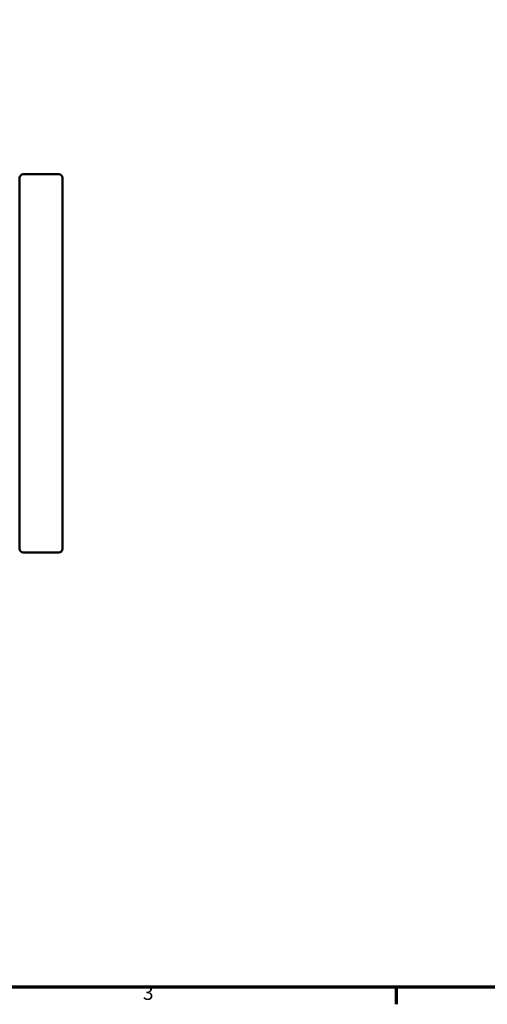
# Model space of a CAD drawing. Units: millimetres. Extents: x 0 to 420, y 0 to 297.
# Drawn here: x 227 to 293, y 8 to 146 of the extents above; entities that cross this region are included whole.
import ezdxf

# ---------------------------------------------------------------- set-up
doc = ezdxf.new("R2010")
doc.units = ezdxf.units.MM
doc.layers.add('Rahmen (ISO)', color=7, linetype='Continuous', lineweight=70)
doc.layers.add('Sichtbar (ISO)', color=7, linetype='Continuous', lineweight=50)
doc.styles.add('Notiztext (DIN)', font='isocpeur.ttf')

# ---------------------------------------------------------------- blocks, each defined once
blk = doc.blocks.new('Ränder Vorgaberahmen')
at = {"layer": 'Rahmen (ISO)'}
blk.add_line((280, 10), (280, 7.6), dxfattribs=at)
at = {"layer": 'Rahmen (ISO)', "flags": 128}
blk.add_lwpolyline([(10, 10), (10, 287), (410, 287), (410, 10), (10, 10)], dxfattribs=at)
at = {"layer": 'Rahmen (ISO)', "insert": (244.47, 7.6), "char_height": 2, "attachment_point": 7, "style": 'Notiztext (DIN)'}
blk.add_mtext('3', dxfattribs=at)
blk = doc.blocks.new('Ränder Vorgaberahmen (2)')
at = {"layer": 'Rahmen (ISO)'}
blk.add_line((280, 10), (280, 7.6), dxfattribs=at)
at = {"layer": 'Rahmen (ISO)', "flags": 128}
blk.add_lwpolyline([(10, 10), (10, 287), (410, 287), (410, 10), (10, 10)], dxfattribs=at)
at = {"layer": 'Rahmen (ISO)', "insert": (244.47, 7.6), "char_height": 2, "attachment_point": 7, "style": 'Notiztext (DIN)'}
blk.add_mtext('3', dxfattribs=at)

msp = doc.modelspace()

# ---------------------------------------------------------------- linework, layer by layer
at = {"layer": 'Sichtbar (ISO)'}
for p, q in [((227.22, 123.42), (227.22, 71.42)), ((232.72, 123.92), (227.72, 123.92)), ((233.22, 71.42), (233.22, 123.42)), ((227.72, 70.92), (232.72, 70.92))]:
    msp.add_line(p, q, dxfattribs=at)
for centre, start, end in [((227.72, 123.42), 90, 180), ((232.72, 123.42), 0, 90), ((227.72, 71.42), 180, 270), ((232.72, 71.42), 270, 0)]:
    msp.add_arc(centre, 0.5, start, end, dxfattribs=at)

# ---------------------------------------------------------------- block references
for name in ['Ränder Vorgaberahmen', 'Ränder Vorgaberahmen (2)']:
    msp.add_blockref(name, (0, 0))

doc.saveas('drawing.dxf')
